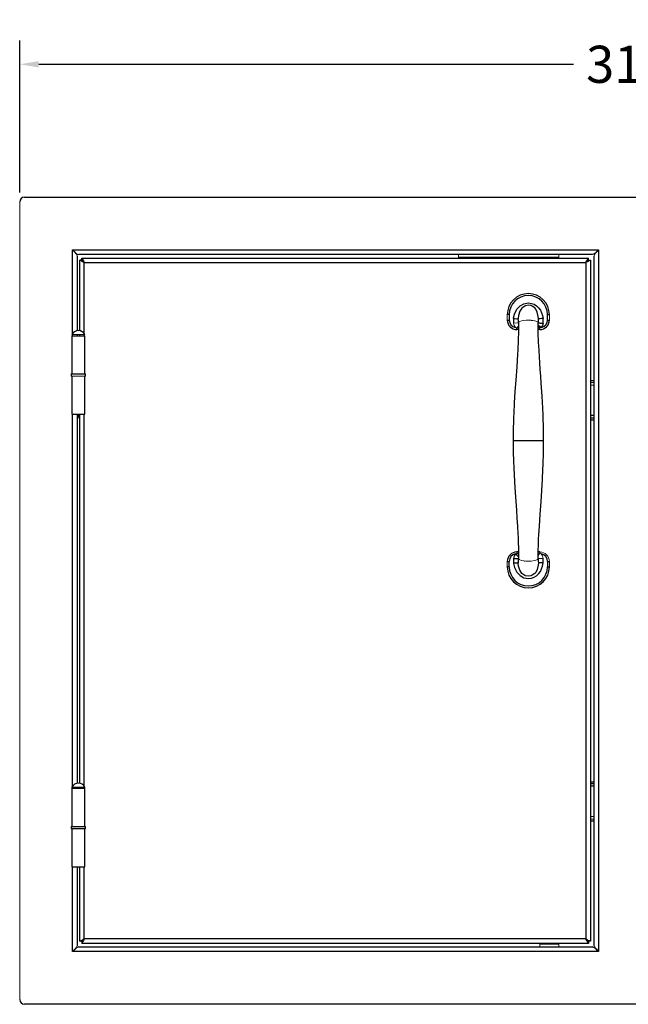
# Model space of a CAD drawing. Units: inches. Extents: x -35 to 71, y 4 to 57.
# Drawn here: x 6 to 22, y 4 to 30 of the extents above; entities that cross this region are included whole.
import ezdxf

# ---------------------------------------------------------------- set-up
doc = ezdxf.new("R2010")
doc.units = ezdxf.units.IN
doc.header["$MEASUREMENT"] = 0
doc.header["$PDSIZE"] = -1
doc.layers.add('DIM', color=97, linetype='Continuous')
doc.dimstyles.get("Standard").update_dxf_attribs({"dimtxt": 0.18, "dimasz": 0.18, "dimexe": 0.18, "dimexo": 0.0625, "dimgap": 0.09, "dimtad": 0, "dimtih": 1, "dimtoh": 1, "dimdec": 4, "dimzin": 0, "dimdsep": 46, "dimtxsty": 'Standard', "dimcen": 0.09, "dimadec": 0, "dimazin": 0, "dimtfac": 1, "dimtdec": 4, "dimtofl": 0, "dimtmove": 0, "dimatfit": 3, "dimfxl": 1, "dimtolj": 1, "dimtzin": 0, "dimarcsym": 0})

# ---------------------------------------------------------------- blocks, each defined once
blk = doc.blocks.new('*D1')
at = {"layer": 'Defpoints', "color": 0}
for p in [(38.146, 29.075), (6.313, 25.472), (38.146, 25.472)]:
    blk.add_point(p, dxfattribs=at)
at = {"layer": 'DIM', "color": 0, "lineweight": -2}
for p, q in [((6.313, 25.722), (6.313, 29.7)), ((38.146, 25.722), (38.146, 29.7)), ((6.813, 29.075), (20.795, 29.075)), ((37.646, 29.075), (23.664, 29.075))]:
    blk.add_line(p, q, dxfattribs=at)
at = {"layer": 'DIM', "color": 0}
for points in [[(6.813, 29.159), (6.813, 28.992), (6.313, 29.075)], [(37.646, 28.992), (37.646, 29.159), (38.146, 29.075)]]:
    blk.add_solid(points, dxfattribs=at)
at = {"layer": 'DIM', "color": 0, "insert": (22.23, 29.075), "char_height": 0.97222, "attachment_point": 5}
blk.add_mtext('\\A1;31{\\H1.000000x;\\S7/8;}', dxfattribs=at)

msp = doc.modelspace()

# ---------------------------------------------------------------- linework, layer by layer
at = {"color": 7, "linetype": 'Continuous', "lineweight": 25}
for p, q in [((6.438, 25.5968), (38.0215, 25.5968)), ((7.693, 24.2168), (21.454, 24.2168)), ((7.813, 24.0544), (7.813, 22.101)), ((21.2916, 24.0968), (7.8554, 24.0968)), ((7.9381, 24.0031), (21.1857, 24.0031)), ((7.9381, 23.9551), (7.9381, 24.0031)), ((17.7876, 24.0248), (20.4126, 24.0248)), ((21.1857, 23.9551), (21.1857, 24.0031)), ((21.334, 6.0142), (21.334, 24.0544)), ((21.454, 24.2168), (21.454, 5.8518)), ((7.883, 22.101), (7.883, 23.948)), ((7.931, 23.948), (7.883, 23.948)), ((8.001, 23.8851), (21.1227, 23.8851)), ((21.1227, 23.8851), (21.1227, 6.1836)), ((21.1927, 23.948), (21.1927, 23.9224)), ((21.2407, 23.948), (21.2407, 6.1206)), ((19.1157, 22.5218), (19.0657, 22.5218)), ((19.1157, 22.5218), (19.1157, 22.3818)), ((20.1157, 22.5218), (20.1657, 22.5218)), ((20.1157, 22.3818), (20.1157, 22.5218)), ((19.0657, 22.3818), (19.1157, 22.3818)), ((19.3157, 22.1318), (19.3157, 22.173)), ((19.5222, 22.369), (19.5217, 22.3781)), ((19.8784, 22.4143), (19.8675, 22.3196)), ((19.8784, 22.4144), (19.8784, 22.4143)), ((19.9157, 22.1318), (19.9157, 22.173)), ((20.1157, 22.3818), (20.1657, 22.3818)), ((7.678, 21.9718), (7.678, 20.9718)), ((7.678, 21.9718), (8.018, 21.9718)), ((7.813, 22.0008), (7.813, 21.9718)), ((7.883, 21.9718), (7.883, 22.0008)), ((8.018, 20.9718), (8.018, 21.9718)), ((19.3589, 22.1318), (19.3157, 22.1318)), ((19.9157, 22.1318), (19.8736, 22.1318)), ((7.6605, 20.9718), (7.6605, 20.9138)), ((7.6605, 20.9718), (7.848, 20.9718)), ((7.678, 20.9138), (7.678, 19.9138)), ((7.848, 20.9718), (8.0355, 20.9718)), ((8.018, 19.9138), (8.018, 20.9138)), ((8.0355, 20.9138), (8.0355, 20.9718)), ((21.2407, 20.7973), (21.334, 20.7973)), ((7.678, 19.9138), (8.018, 19.9138)), ((7.813, 19.9138), (7.813, 10.256)), ((7.883, 10.256), (7.883, 19.9138)), ((21.2407, 19.8193), (21.334, 19.8193)), ((21.2407, 19.7713), (21.334, 19.7713)), ((19.3157, 16.3118), (19.3157, 16.2707)), ((19.3589, 16.3118), (19.3157, 16.3118)), ((19.9157, 16.3118), (19.8729, 16.3118)), ((19.9157, 16.3118), (19.9157, 16.2707)), ((19.0657, 16.0618), (19.1157, 16.0618)), ((19.1157, 15.9218), (19.1157, 16.0618)), ((19.2295, 16.1434), (19.3535, 16.1381)), ((19.3531, 16.0293), (19.364, 16.124)), ((19.3531, 16.0293), (19.3531, 16.0293)), ((19.5217, 16.0651), (19.5222, 16.0747)), ((20.1157, 16.0618), (20.1657, 16.0618)), ((20.1157, 16.0618), (20.1157, 15.9218)), ((19.1157, 15.9218), (19.0657, 15.9218)), ((20.1157, 15.9218), (20.1657, 15.9218)), ((7.678, 10.1268), (7.678, 9.1273)), ((7.678, 10.1268), (8.018, 10.1268)), ((8.018, 9.1273), (8.018, 10.1268)), ((21.2407, 10.2973), (21.334, 10.2973)), ((21.2407, 10.2493), (21.334, 10.2493)), ((7.6605, 9.1273), (7.6605, 9.0693)), ((7.6605, 9.1273), (7.848, 9.1273)), ((7.6605, 9.0693), (7.848, 9.0693)), ((7.678, 9.0693), (7.678, 8.0693)), ((7.848, 9.1273), (8.0355, 9.1273)), ((7.848, 9.0693), (8.0355, 9.0693)), ((8.018, 8.0693), (8.018, 9.0693)), ((8.0355, 9.0693), (8.0355, 9.1273)), ((21.2407, 9.2713), (21.334, 9.2713)), ((7.678, 8.0693), (8.018, 8.0693)), ((7.813, 8.0693), (7.813, 6.0142)), ((7.883, 6.1206), (7.883, 8.0693)), ((7.8554, 5.9718), (21.2916, 5.9718)), ((7.931, 6.1206), (7.883, 6.1206)), ((7.9381, 6.1136), (7.9381, 6.0656)), ((21.1857, 6.0656), (7.9381, 6.0656)), ((21.1227, 6.1836), (8.001, 6.1836)), ((20.4126, 6.0438), (19.9126, 6.0438)), ((21.1857, 6.1136), (21.1857, 6.0656)), ((21.1927, 6.1462), (21.1927, 6.1206)), ((21.454, 5.8518), (7.693, 5.8518)), ((38.0215, 4.4718), (6.438, 4.4718))]:
    msp.add_line(p, q, dxfattribs=at)
at = {"color": 7, "linetype": 'Continuous', "lineweight": 18}
for p, q in [((6.313, 4.5968), (6.313, 25.4718)), ((17.7876, 24.0968), (17.7876, 24.0248)), ((17.7876, 24.0248), (17.7876, 24.0031)), ((20.4126, 24.0248), (20.4126, 24.0968)), ((20.4126, 24.0031), (20.4126, 24.0248)), ((21.1927, 23.948), (21.2407, 23.948)), ((19.0657, 22.3818), (19.0657, 22.5218)), ((20.1657, 22.5218), (20.1657, 22.3818)), ((19.2295, 22.3003), (19.3535, 22.3055)), ((19.3157, 22.173), (19.2769, 22.1856)), ((19.3157, 22.1818), (19.3157, 22.173)), ((19.3224, 22.1818), (19.3157, 22.1818)), ((19.3531, 22.4143), (19.3531, 22.4144)), ((19.3531, 22.4143), (19.364, 22.3196)), ((19.3601, 22.3048), (19.3607, 22.3013)), ((19.364, 22.3196), (19.364, 22.3196)), ((19.8645, 22.2664), (19.9546, 22.1856)), ((19.8713, 22.3048), (19.8708, 22.3016)), ((19.8779, 22.3055), (19.8713, 22.3048)), ((19.9157, 22.1818), (19.909, 22.1818)), ((19.9546, 22.1856), (19.9157, 22.173)), ((19.9157, 22.1818), (19.9157, 22.173)), ((7.6801, 22.0008), (7.848, 22.0008)), ((7.848, 22.0008), (8.0159, 22.0008)), ((7.6605, 20.9138), (7.848, 20.9138)), ((7.848, 20.9138), (8.0355, 20.9138)), ((21.2407, 20.7493), (21.334, 20.7493)), ((21.334, 20.6773), (21.2407, 20.6773)), ((7.813, 19.8913), (7.861, 19.8913)), ((7.861, 19.8913), (7.861, 19.9138)), ((7.881, 19.8913), (7.881, 19.9138)), ((19.3157, 16.2707), (19.2769, 16.258)), ((19.2769, 16.258), (19.3669, 16.1773)), ((19.3594, 16.2772), (19.3157, 16.2707)), ((19.3157, 16.2618), (19.3157, 16.2707)), ((19.9546, 16.258), (19.9157, 16.2707)), ((19.0657, 16.0618), (19.0657, 15.9218)), ((19.3598, 16.1388), (19.3601, 16.1388)), ((19.3601, 16.1388), (19.3607, 16.1424)), ((19.364, 16.124), (19.364, 16.124)), ((19.5509, 16.0688), (19.551, 16.0705)), ((19.8784, 16.0293), (19.8675, 16.124)), ((19.8713, 16.1388), (19.8708, 16.1422)), ((19.8784, 16.0293), (19.8784, 16.0293)), ((20.1657, 15.9218), (20.1657, 16.0618)), ((21.2407, 9.3913), (21.334, 9.3913)), ((21.2407, 9.3193), (21.334, 9.3193)), ((19.9126, 6.0656), (19.9126, 6.0438)), ((19.9126, 6.0438), (19.9126, 5.9718)), ((20.4126, 6.0438), (20.4126, 6.0656)), ((20.4126, 5.9718), (20.4126, 6.0438)), ((21.1927, 6.1206), (21.2407, 6.1206))]:
    msp.add_line(p, q, dxfattribs=at)
at = {"color": 8, "linetype": 'Continuous', "lineweight": 25}
for p, q in [((7.693, 22.0226), (7.693, 24.2168)), ((8.001, 22.0255), (8.001, 23.8851)), ((19.3595, 22.1664), (19.3157, 22.173)), ((19.9157, 22.173), (19.873, 22.1666)), ((7.693, 21.9718), (7.693, 22.0008)), ((8.001, 21.9718), (8.001, 22.0008)), ((7.693, 10.1776), (7.693, 19.9138)), ((7.8463, 19.8913), (7.8463, 19.9138)), ((7.861, 19.8913), (7.881, 19.8913)), ((7.881, 19.8913), (7.883, 19.8913)), ((8.001, 10.1805), (8.001, 19.9138)), ((21.2407, 19.8913), (21.334, 19.8913)), ((20.0157, 19.2218), (19.2157, 19.2218)), ((19.3596, 16.2618), (19.3157, 16.2618)), ((19.9157, 16.2707), (19.8725, 16.2771)), ((19.9157, 16.2618), (19.909, 16.2618)), ((19.9157, 16.2618), (19.9157, 16.2708)), ((7.6801, 10.1558), (7.848, 10.1558)), ((7.693, 10.1268), (7.693, 10.1275)), ((7.848, 10.1558), (8.0159, 10.1558)), ((8.001, 10.1268), (8.001, 10.127)), ((21.334, 10.1773), (21.2407, 10.1773)), ((7.693, 5.8518), (7.693, 8.0693)), ((8.001, 6.1836), (8.001, 8.0693))]:
    msp.add_line(p, q, dxfattribs=at)
at = {"color": 7, "linetype": 'Continuous', "lineweight": 25, "flags": 128}
for points in [[(7.693, 24.2168), (7.7336, 24.1709), (7.7742, 24.132), (7.8148, 24.106), (7.8554, 24.0968)], [(7.9381, 24.0031), (7.9395, 24.0003), (7.9437, 23.9924), (7.9499, 23.9808), (7.9586, 23.9646), (7.9787, 23.9269), (8.001, 23.8851)], [(21.1227, 23.8851), (21.1451, 23.9269), (21.1652, 23.9646), (21.1738, 23.9808), (21.18, 23.9924), (21.1842, 24.0003), (21.1857, 24.0031)], [(21.454, 24.2168), (21.4134, 24.1709), (21.3728, 24.132), (21.3322, 24.106), (21.2916, 24.0968)], [(8.001, 23.8851), (7.9591, 23.9074), (7.9214, 23.9275), (7.9053, 23.9361), (7.8936, 23.9423), (7.8857, 23.9465), (7.883, 23.948)], [(8.001, 23.8851), (7.9762, 23.9074), (7.9538, 23.9275), (7.9442, 23.9361), (7.9373, 23.9423), (7.9326, 23.9465), (7.931, 23.948)], [(7.9381, 23.9551), (7.9395, 23.9534), (7.9437, 23.9488), (7.9499, 23.9418), (7.9586, 23.9322), (7.9787, 23.9099), (8.001, 23.8851)], [(8.001, 23.8851), (8.001, 23.8851)], [(21.1227, 23.8851), (21.1451, 23.9099), (21.1652, 23.9322), (21.1738, 23.9418), (21.18, 23.9488), (21.1842, 23.9534), (21.1857, 23.9551)], [(19.23, 22.4206), (19.231, 22.4351), (19.2515, 22.537), (19.3138, 22.6622), (19.3984, 22.7515), (19.5006, 22.8078), (19.6157, 22.8278), (19.6993, 22.8174), (19.7665, 22.7928), (19.8276, 22.7556), (19.8854, 22.7026), (19.9325, 22.6399), (19.9893, 22.5038), (20.0014, 22.4206)], [(19.8784, 22.4143), (19.8784, 22.4143), (19.8763, 22.4766), (19.8508, 22.5892), (19.8077, 22.6692), (19.7838, 22.697), (19.7193, 22.7439), (19.6843, 22.7579), (19.6157, 22.7683), (19.5374, 22.7547), (19.5217, 22.7484), (19.4438, 22.693), (19.3889, 22.6092), (19.3584, 22.5027), (19.3529, 22.4249), (19.3531, 22.4143), (19.3531, 22.4143)], [(19.23, 22.4206), (19.2729, 22.4184), (19.3105, 22.4165), (19.3384, 22.4151), (19.3531, 22.4144)], [(20.0014, 22.4206), (19.9586, 22.4184), (19.9209, 22.4165), (19.8931, 22.4151), (19.8784, 22.4144)], [(19.3607, 22.308), (19.3593, 22.1507), (19.3563, 22.0204), (19.353, 21.9191), (19.35, 21.8427), (19.3465, 21.7641), (19.3423, 21.6794), (19.3375, 21.5885), (19.3319, 21.4914), (19.3108, 21.1594), (19.2869, 20.8113), (19.2664, 20.5067), (19.2483, 20.2116), (19.2338, 19.933), (19.2298, 19.8435), (19.2264, 19.7578), (19.2236, 19.6759), (19.2212, 19.5978), (19.2191, 19.513), (19.2169, 19.3884), (19.2157, 19.2218)], [(20.0157, 19.2218), (20.0148, 19.3821), (20.0129, 19.5065), (20.0109, 19.5952), (20.0089, 19.6678), (20.0065, 19.7439), (20.0006, 19.903), (19.9928, 20.0731), (19.9752, 20.3927), (19.9536, 20.7288), (19.9408, 20.915), (19.9285, 21.0922), (19.917, 21.2604), (19.9065, 21.4197), (19.8958, 21.5929), (19.8846, 21.8021), (19.875, 22.0427), (19.8707, 22.308)], [(19.8779, 22.3055), (19.8826, 22.3053), (19.8911, 22.3049), (19.9034, 22.3044), (19.9189, 22.3038), (19.9371, 22.303), (19.9575, 22.3021), (19.9794, 22.3012), (20.002, 22.3003)], [(20.002, 22.3003), (19.9872, 22.2361), (19.9546, 22.1856)], [(19.2157, 19.2218), (19.2169, 19.0556), (19.2191, 18.9311), (19.2212, 18.8464), (19.2235, 18.7685), (19.2264, 18.6867), (19.2335, 18.5153), (19.2426, 18.3335), (19.263, 17.9907), (19.2869, 17.6324), (19.3023, 17.4092), (19.3169, 17.1918), (19.3302, 16.9811), (19.341, 16.7896), (19.3456, 16.6992), (19.3494, 16.6155), (19.3525, 16.5365), (19.356, 16.4342), (19.3592, 16.2997), (19.3607, 16.1356)], [(19.8707, 16.1356), (19.8732, 16.3351), (19.8787, 16.5083), (19.885, 16.651), (19.8908, 16.762), (19.897, 16.8702), (19.9041, 16.9863), (19.9244, 17.2921), (19.9477, 17.6288), (19.9669, 17.9172), (19.9842, 18.2062), (19.9977, 18.4746), (20.0025, 18.5885), (20.0064, 18.6941), (20.0101, 18.8178), (20.0139, 18.9935), (20.0157, 19.2218)], [(19.2769, 16.258), (19.2443, 16.2075), (19.2295, 16.1434)], [(19.23, 16.0231), (19.2729, 16.0252), (19.3105, 16.0271), (19.3384, 16.0285), (19.3531, 16.0293)], [(19.23, 16.0231), (19.231, 16.0086), (19.2515, 15.9066), (19.3138, 15.7814), (19.3984, 15.6922), (19.5006, 15.6358), (19.6157, 15.6159), (19.6993, 15.6263), (19.7665, 15.6508), (19.8276, 15.688), (19.8854, 15.741), (19.9325, 15.8037), (19.9893, 15.9398), (20.0014, 16.0231)], [(19.8784, 16.0293), (19.8784, 16.0293), (19.8763, 15.9671), (19.8508, 15.8544), (19.8077, 15.7745), (19.7838, 15.7466), (19.7193, 15.6997), (19.6843, 15.6857), (19.6157, 15.6753), (19.5374, 15.689), (19.5217, 15.6953), (19.4438, 15.7506), (19.3889, 15.8344), (19.3584, 15.9409), (19.3529, 16.0188), (19.3531, 16.0293), (19.3531, 16.0293)], [(20.0014, 16.0231), (19.9586, 16.0252), (19.9209, 16.0271), (19.8931, 16.0285), (19.8784, 16.0293)], [(7.8554, 5.9718), (7.8148, 5.9627), (7.7742, 5.9367), (7.7336, 5.8977), (7.693, 5.8518)], [(7.883, 6.1206), (7.8857, 6.1221), (7.8936, 6.1263), (7.9053, 6.1325), (7.9214, 6.1412), (7.9591, 6.1612), (8.001, 6.1836)], [(7.931, 6.1206), (7.9326, 6.1221), (7.9373, 6.1263), (7.9442, 6.1325), (7.9538, 6.1412), (7.9762, 6.1612), (8.001, 6.1836)], [(8.001, 6.1836), (7.9787, 6.1417), (7.9586, 6.104), (7.95, 6.0879), (7.9437, 6.0762), (7.9395, 6.0683), (7.9381, 6.0656)], [(8.001, 6.1836), (8.001, 6.1836)], [(21.1857, 6.0656), (21.1842, 6.0683), (21.18, 6.0762), (21.1738, 6.0879), (21.1651, 6.104), (21.1451, 6.1417), (21.1227, 6.1836)], [(21.454, 5.8518), (21.4134, 5.8977), (21.3728, 5.9367), (21.3322, 5.9627), (21.2916, 5.9718)]]:
    msp.add_lwpolyline(points, dxfattribs=at)
at = {"color": 7, "linetype": 'Continuous', "lineweight": 18, "flags": 128}
for points in [[(7.693, 24.2168), (7.7389, 24.1762), (7.7778, 24.1356), (7.8038, 24.095), (7.813, 24.0544)], [(21.454, 24.2168), (21.4081, 24.1762), (21.3691, 24.1356), (21.3431, 24.095), (21.334, 24.0544)], [(21.2407, 23.948), (21.238, 23.9465), (21.2301, 23.9423), (21.2184, 23.9361), (21.2023, 23.9275), (21.1646, 23.9074), (21.1227, 23.8851)], [(21.1927, 23.948), (21.1911, 23.9465), (21.1864, 23.9423), (21.1795, 23.9361), (21.1699, 23.9275), (21.1476, 23.9074), (21.1227, 23.8851)], [(21.1227, 23.8851), (21.1227, 23.8851)], [(19.2769, 22.1856), (19.2443, 22.2361), (19.2295, 22.3003)], [(19.3612, 22.2977), (19.3601, 22.3016), (19.3601, 22.3048)], [(19.3913, 22.3407), (19.393, 22.3415), (19.4397, 22.3583), (19.5586, 22.376), (19.6157, 22.3777), (19.6859, 22.375), (19.7832, 22.3604), (19.8385, 22.3415), (19.8401, 22.3407)], [(19.8401, 22.3407), (19.8373, 22.342), (19.7833, 22.3593), (19.6859, 22.3733), (19.6157, 22.3759), (19.5586, 22.3742), (19.4397, 22.3573), (19.3942, 22.3421), (19.3913, 22.3407)], [(19.8713, 22.3048), (19.8713, 22.3016), (19.8703, 22.2977)], [(7.881, 19.8913), (7.882, 19.8773), (7.883, 19.8715)], [(20.002, 16.1434), (19.9872, 16.2075), (19.9546, 16.258)], [(19.3612, 16.1459), (19.3601, 16.142), (19.3601, 16.1388)], [(19.3913, 16.1029), (19.393, 16.1021), (19.4397, 16.0853), (19.5586, 16.0677), (19.6157, 16.0659), (19.6859, 16.0686), (19.7832, 16.0832), (19.8385, 16.1021), (19.8401, 16.1029)], [(19.8401, 16.1029), (19.8373, 16.1016), (19.7833, 16.0843), (19.6859, 16.0703), (19.6157, 16.0677), (19.5586, 16.0695), (19.4397, 16.0863), (19.3942, 16.1016), (19.3913, 16.1029)], [(19.8779, 16.1381), (19.8826, 16.1383), (19.8911, 16.1387), (19.9034, 16.1392), (19.9189, 16.1399), (19.9371, 16.1406), (19.9575, 16.1415), (19.9794, 16.1424), (20.002, 16.1434)], [(7.883, 10.2753), (7.8717, 10.2622), (7.8689, 10.2581)], [(7.813, 6.0142), (7.8038, 5.9736), (7.7778, 5.933), (7.7389, 5.8924), (7.693, 5.8518)], [(8.001, 6.1836), (7.9787, 6.1587), (7.9586, 6.1364), (7.95, 6.1268), (7.9437, 6.1199), (7.9395, 6.1152), (7.9381, 6.1136)], [(21.1227, 6.1836), (21.1646, 6.1612), (21.2023, 6.1411), (21.2184, 6.1325), (21.2301, 6.1263), (21.238, 6.1221), (21.2407, 6.1206)], [(21.1227, 6.1836), (21.1227, 6.1836)], [(21.1857, 6.1136), (21.1842, 6.1152), (21.18, 6.1199), (21.1738, 6.1268), (21.1651, 6.1364), (21.1451, 6.1587), (21.1227, 6.1836)], [(21.1227, 6.1836), (21.1476, 6.1612), (21.1699, 6.1411), (21.1795, 6.1325), (21.1864, 6.1263), (21.1911, 6.1221), (21.1927, 6.1206)], [(21.454, 5.8518), (21.4081, 5.8924), (21.3691, 5.933), (21.3431, 5.9736), (21.334, 6.0142)]]:
    msp.add_lwpolyline(points, dxfattribs=at)
at = {"color": 7, "linetype": 'Continuous', "lineweight": 25}
for centre, radius, start, end in [((6.438, 25.4718), 0.125, 90, 180), ((19.6157, 22.5218), 0.55, 360, 180), ((19.6157, 22.5218), 0.5, 360, 180), ((20.3961, 22.3547), 1.1679, 176.76747, 182.67192), ((18.8354, 22.3547), 1.1679, 357.32772, 3.2325), ((19.3157, 22.3818), 0.25, 180, 270), ((19.3157, 22.3818), 0.2, 180, 258.79175), ((17.8096, 22.3681), 2.0693, 358.26528, 1.27976), ((19.9157, 22.3818), 0.25, 270, 0), ((19.9157, 22.3818), 0.2, 281.20825, 0), ((7.848, 21.9164), 0.1879, 26.6785, 153.3215), ((19.3157, 16.0618), 0.25, 90, 180), ((19.3157, 16.0618), 0.2, 101.20825, 180), ((19.9157, 16.0618), 0.2, 0, 78.79175), ((20.3961, 16.0889), 1.1679, 177.32808, 183.23253), ((21.1589, 16.0765), 1.8065, 178.0459, 181.49913), ((18.8354, 16.0889), 1.1679, 356.7675, 2.67228), ((19.6157, 15.9218), 0.55, 180, 360), ((19.6157, 15.9218), 0.5, 180, 360), ((7.698, 10.1468), 0.02, 153.3215, 270), ((7.848, 10.0714), 0.1879, 26.6785, 153.3215), ((7.998, 10.1468), 0.02, 270, 26.6785), ((6.438, 4.5968), 0.125, 180, 270)]:
    msp.add_arc(centre, radius, start, end, dxfattribs=at)
at = {"color": 7, "linetype": 'Continuous', "lineweight": 18}
for centre, radius, start, end in [((19.9608, 21.696), 0.8023, 138.40834, 143.52248), ((21.1589, 22.3671), 1.8065, 178.50087, 181.9541), ((19.3914, 22.3042), 0.0308, 152.40548, 191.90551), ((19.4162, 22.2823), 0.0635, 113.03134, 145.23166), ((19.4131, 22.2842), 0.0605, 111.09713, 144.24426), ((19.8126, 22.2789), 0.0676, 35.77635, 65.96167), ((19.8183, 22.2842), 0.0605, 35.75528, 68.90354), ((19.8401, 22.3042), 0.0308, 348.09482, 27.59702), ((19.8449, 22.3058), 0.0265, 357.87247, 31.43439), ((19.2483, 21.6782), 0.8308, 36.552, 41.37308), ((7.9827, 19.8865), 0.1365, 177.97321, 223.06112), ((19.2501, 16.7641), 0.8286, 318.58972, 323.45151), ((19.9157, 16.0618), 0.25, 360, 90), ((19.3866, 16.1378), 0.0265, 177.87172, 211.43436), ((19.3846, 16.1372), 0.0239, 176.69588, 210.41613), ((19.4162, 16.1614), 0.0635, 214.76834, 246.96866), ((19.4131, 16.1594), 0.0605, 215.75574, 248.90287), ((19.8126, 16.1647), 0.0676, 294.03833, 324.22365), ((19.8183, 16.1594), 0.0605, 291.09646, 324.24472), ((19.8401, 16.1394), 0.0308, 332.40298, 11.90518), ((17.8096, 16.0755), 2.0693, 358.72024, 1.73472)]:
    msp.add_arc(centre, radius, start, end, dxfattribs=at)

# ---------------------------------------------------------------- dimensions: what is measured, and where the dimension line sits
at = {"layer": 'DIM'}
dim = msp.add_linear_dim(base=(38.1464835243, 29.0753976592), p1=(6.3129835243, 25.4718162747), p2=(38.1464835243, 25.4718162747), dimstyle='Standard', override={"dimscale": 5, "dimtxt": 0.194444, "dimasz": 0.1, "dimexe": 0.125, "dimexo": 0.05, "dimgap": 0.06, "dimdec": 3, "dimlunit": 5, "dimadec": 2, "dimtdec": 3}, dxfattribs=at)
dim.commit()
dim.dimension.update_dxf_attribs({"geometry": '*D1', "text_midpoint": (22.2297335243, 29.0753976592)})

doc.saveas('drawing.dxf')
